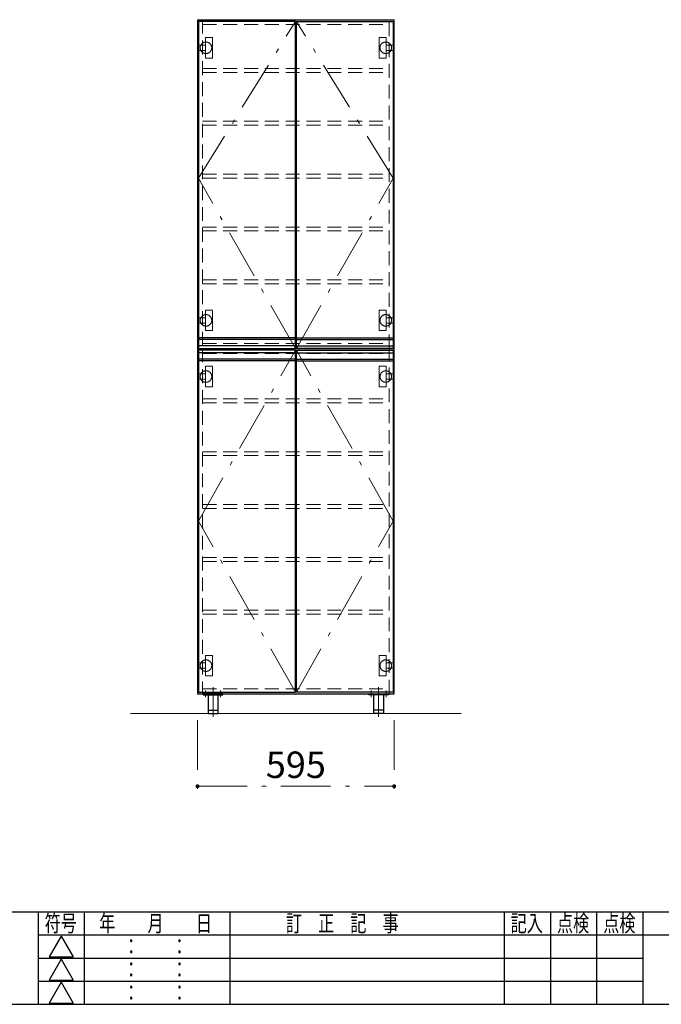
# Model space of a CAD drawing. Units: millimetres. Extents: x 170 to 8070, y 120 to 5600.
# Drawn here: x 2164 to 4106, y 120 to 3100 of the extents above; entities that cross this region are included whole.
import ezdxf

# ---------------------------------------------------------------- set-up
doc = ezdxf.new("R2010")
doc.units = ezdxf.units.MM
doc.header["$LTSCALE"] = 5
doc.linetypes.add('DASHDOT', pattern=[50.5, 30, -9, 2.5, -9])
doc.linetypes.add('HIDDEN', pattern=[12.6, 8.4, -4.2])
doc.layers.add('1', color=7, linetype='Continuous', lineweight=9)
for name, color, linetype, lineweight, true_color in [('11', 8, 'Continuous', 9, 0x808080), ('18', 212, 'Continuous', 9, 0xc000c0), ('7', 150, 'Continuous', 9, 0x0080ff), ('9', 171, 'Continuous', 9, 0x8080ff)]:
    doc.layers.add(name, color=color, linetype=linetype, lineweight=lineweight, true_color=true_color)
doc.styles.get("Standard").update_dxf_attribs({"font": 'txt', "bigfont": 'bigfont'})
doc.styles.add('ＭＳ ゴシック', font='txt')
doc.dimstyles.get("Standard").update_dxf_attribs({"dimtxt": 0.18, "dimasz": 0.18, "dimexe": 0.18, "dimexo": 0.0625, "dimgap": 0.09, "dimtad": 0, "dimtih": 1, "dimtoh": 1, "dimdec": 4, "dimzin": 0, "dimdsep": 46, "dimtxsty": 'Standard', "dimcen": 0.09, "dimadec": 0, "dimazin": 0, "dimtfac": 1, "dimtdec": 4, "dimtofl": 0, "dimtmove": 0, "dimatfit": 3, "dimfxl": 1, "dimtolj": 1, "dimtzin": 0, "dimarcsym": 0})

# ---------------------------------------------------------------- blocks, each defined once
blk = doc.blocks.new('G16')
at = {"layer": '9', "color": 171, "linetype": 'DASHDOT', "lineweight": 9, "true_color": 0x8080ff}
for p, q in [((2705.5, 2028), (2726.5, 2028)), ((2747.5, 2051), (2726.5, 2051)), ((2726.5, 2051), (2726.5, 1989)), ((2747.5, 1989), (2747.5, 2051)), ((2705.5, 2012), (2726.5, 2012)), ((2726.5, 1989), (2747.5, 1989))]:
    blk.add_line(p, q, dxfattribs=at)
blk.add_circle((2728, 2020), 17.5, dxfattribs=at)
blk = doc.blocks.new('G17')
at = {"layer": '9', "color": 171, "linetype": 'DASHDOT', "lineweight": 9, "true_color": 0x8080ff}
for p, q in [((3252.5, 1989), (3252.5, 2051)), ((3252.5, 2051), (3273.5, 2051)), ((3273.5, 2051), (3273.5, 1989)), ((3294.5, 2028), (3273.5, 2028)), ((3294.5, 2012), (3273.5, 2012)), ((3273.5, 1989), (3252.5, 1989))]:
    blk.add_line(p, q, dxfattribs=at)
blk.add_circle((3272, 2020), 17.5, dxfattribs=at)
blk = doc.blocks.new('G18')
at = {"layer": '9', "color": 171, "linetype": 'DASHDOT', "lineweight": 9, "true_color": 0x8080ff}
for p, q in [((2747.5, 1176), (2726.5, 1176)), ((2726.5, 1176), (2726.5, 1114)), ((2747.5, 1114), (2747.5, 1176)), ((2705.5, 1153), (2726.5, 1153)), ((2705.5, 1137), (2726.5, 1137)), ((2726.5, 1114), (2747.5, 1114))]:
    blk.add_line(p, q, dxfattribs=at)
blk.add_circle((2728, 1145), 17.5, dxfattribs=at)
blk = doc.blocks.new('G19')
at = {"layer": '9', "color": 171, "linetype": 'DASHDOT', "lineweight": 9, "true_color": 0x8080ff}
for p, q in [((3252.5, 1114), (3252.5, 1176)), ((3252.5, 1176), (3273.5, 1176)), ((3273.5, 1176), (3273.5, 1114)), ((3294.5, 1153), (3273.5, 1153)), ((3294.5, 1137), (3273.5, 1137)), ((3273.5, 1114), (3252.5, 1114))]:
    blk.add_line(p, q, dxfattribs=at)
blk.add_circle((3272, 1145), 17.5, dxfattribs=at)
blk = doc.blocks.new('_DOT')
at = {"color": 0}
blk.add_line((-0.5, 0), (-1, 0), dxfattribs=at)
at = {"color": 0, "const_width": 0.5}
blk.add_lwpolyline([(-0.25, 0, 1), (0.25, 0, 1)], format="xyb", close=True, dxfattribs=at)
blk = doc.blocks.new('Dim14')
at = {"layer": '9', "color": 171, "linetype": 'DASHDOT', "lineweight": 9, "true_color": 0x8080ff}
for p, q in [((2702.5, 980), (2702.5, 760)), ((3297.5, 980), (3297.5, 760)), ((2702.5, 780), (3297.5, 780))]:
    blk.add_line(p, q, dxfattribs=at)
at = {"layer": '9', "color": 171, "linetype": 'DASHDOT', "lineweight": 9, "true_color": 0x8080ff, "xscale": 12, "yscale": 12, "zscale": 12}
for p, rotation in [((2702.5, 780), 179.9999999999998), ((3297.5, 780), 359.9999999999997)]:
    blk.add_blockref('_DOT', p, dxfattribs=dict(at, rotation=rotation))
at = {"layer": '9', "color": 171, "linetype": 'Continuous', "lineweight": 9, "true_color": 0x8080ff, "insert": (3000, 780), "char_height": 80, "width": 1028.571, "attachment_point": 8, "style": 'ＭＳ ゴシック'}
blk.add_mtext('595', dxfattribs=at)
blk = doc.blocks.new('G20')
at = {"layer": '7', "color": 150, "linetype": 'DASHDOT', "lineweight": 9, "true_color": 0x0080ff}
for p, q in [((2747.5, 2221), (2726.5, 2221)), ((2726.5, 2221), (2726.5, 2159)), ((2747.5, 2159), (2747.5, 2221)), ((2705.5, 2198), (2726.5, 2198)), ((2705.5, 2182), (2726.5, 2182)), ((2726.5, 2159), (2747.5, 2159))]:
    blk.add_line(p, q, dxfattribs=at)
blk.add_circle((2728, 2190), 17.5, dxfattribs=at)
blk = doc.blocks.new('G21')
at = {"layer": '7', "color": 150, "linetype": 'DASHDOT', "lineweight": 9, "true_color": 0x0080ff}
for p, q in [((3252.5, 2159), (3252.5, 2221)), ((3252.5, 2221), (3273.5, 2221)), ((3273.5, 2221), (3273.5, 2159)), ((3294.5, 2198), (3273.5, 2198)), ((3294.5, 2182), (3273.5, 2182)), ((3273.5, 2159), (3252.5, 2159))]:
    blk.add_line(p, q, dxfattribs=at)
blk.add_circle((3272, 2190), 17.5, dxfattribs=at)
blk = doc.blocks.new('G22')
at = {"layer": '7', "color": 150, "linetype": 'DASHDOT', "lineweight": 9, "true_color": 0x0080ff}
for p, q in [((2747.5, 3046), (2726.5, 3046)), ((2726.5, 3046), (2726.5, 2984)), ((2747.5, 2984), (2747.5, 3046)), ((2705.5, 3023), (2726.5, 3023)), ((2705.5, 3007), (2726.5, 3007)), ((2726.5, 2984), (2747.5, 2984))]:
    blk.add_line(p, q, dxfattribs=at)
blk.add_circle((2728, 3015), 17.5, dxfattribs=at)
blk = doc.blocks.new('G23')
at = {"layer": '7', "color": 150, "linetype": 'DASHDOT', "lineweight": 9, "true_color": 0x0080ff}
for p, q in [((3252.5, 2984), (3252.5, 3046)), ((3252.5, 3046), (3273.5, 3046)), ((3273.5, 3046), (3273.5, 2984)), ((3294.5, 3023), (3273.5, 3023)), ((3273.5, 2984), (3252.5, 2984)), ((3294.5, 3007), (3273.5, 3007))]:
    blk.add_line(p, q, dxfattribs=at)
blk.add_circle((3272, 3015), 17.5, dxfattribs=at)
blk = doc.blocks.new('G42')
at = {"layer": '18', "color": 212, "linetype": 'DASHDOT', "lineweight": 9, "true_color": 0xc000c0}
for p, q in [((2749.5, 1080), (2749.5, 990)), ((2726.5, 1050), (2726.5, 1070)), ((2772.5, 1050), (2772.5, 1070))]:
    blk.add_line(p, q, dxfattribs=at)
at = {"layer": '18', "color": 212, "linetype": 'Continuous', "lineweight": 30, "true_color": 0xc000c0}
for p, q in [((2719.5, 1060), (2719.5, 1057)), ((2779.5, 1060), (2719.5, 1060)), ((2719.5, 1057), (2779.5, 1057)), ((2734.5, 1057), (2734.5, 1000)), ((2764.5, 1000), (2764.5, 1057)), ((2779.5, 1057), (2779.5, 1060)), ((2734.5, 1010), (2764.5, 1010)), ((2734.5, 1000), (2764.5, 1000))]:
    blk.add_line(p, q, dxfattribs=at)
blk = doc.blocks.new('G43')
at = {"layer": '18', "color": 212, "linetype": 'DASHDOT', "lineweight": 9, "true_color": 0xc000c0}
for p, q in [((3250.5, 1080), (3250.5, 990)), ((3227.5, 1050), (3227.5, 1070)), ((3273.5, 1050), (3273.5, 1070))]:
    blk.add_line(p, q, dxfattribs=at)
at = {"layer": '18', "color": 212, "linetype": 'Continuous', "lineweight": 30, "true_color": 0xc000c0}
for p, q in [((3220.5, 1057), (3220.5, 1060)), ((3220.5, 1060), (3280.5, 1060)), ((3280.5, 1057), (3220.5, 1057)), ((3235.5, 1000), (3235.5, 1057)), ((3265.5, 1057), (3265.5, 1000)), ((3280.5, 1060), (3280.5, 1057)), ((3265.5, 1010), (3235.5, 1010)), ((3265.5, 1000), (3235.5, 1000))]:
    blk.add_line(p, q, dxfattribs=at)

msp = doc.modelspace()

# ---------------------------------------------------------------- linework, layer by layer
at = {"layer": '1', "color": 7, "linetype": 'Continuous', "lineweight": 30}
for p, q in [((170, 400), (8070, 400)), ((2220, 400), (2220, 120)), ((2360, 400), (2360, 120)), ((2800, 400), (2800, 120)), ((3630, 400), (3630, 120)), ((3770, 400), (3770, 120)), ((3910, 400), (3910, 120)), ((4050, 400), (4050, 120)), ((2220, 330), (5190, 330)), ((2290, 326.667), (2253.434, 263.333)), ((2290, 326.667), (2326.389, 263.333)), ((2220, 260), (4050, 260)), ((2253.434, 263.333), (2326.389, 263.333)), ((2290, 256.667), (2253.434, 193.333)), ((2290, 256.667), (2326.389, 193.333)), ((2220, 190), (4050, 190)), ((2253.434, 193.333), (2326.389, 193.333)), ((2290, 186.667), (2253.434, 123.333)), ((2290, 186.667), (2326.389, 123.333)), ((170, 120), (8070, 120)), ((2253.434, 123.333), (2326.389, 123.333))]:
    msp.add_line(p, q, dxfattribs=at)
at = {"layer": '11', "color": 8, "linetype": 'Continuous', "lineweight": 9, "true_color": 0x808080}
msp.add_line((3500, 1000), (2500, 1000), dxfattribs=at)
at = {"layer": '7', "color": 150, "linetype": 'Continuous', "lineweight": 30, "true_color": 0x0080ff}
for p, q in [((2702.5, 3100), (2702.5, 2105)), ((2702.5, 3100), (3297.5, 3100)), ((3297.5, 2105), (3297.5, 3100)), ((2998.5, 3095), (2705.5, 3095)), ((2705.5, 3095), (2705.5, 2105)), ((2998.5, 2105), (2998.5, 3095)), ((3001.5, 3095), (3294.5, 3095)), ((3001.5, 2105), (3001.5, 3095)), ((3294.5, 3095), (3294.5, 2105)), ((2998.5, 2137), (2705.5, 2137)), ((2998.5, 2132), (2705.5, 2132)), ((3001.5, 2137), (3294.5, 2137)), ((3001.5, 2132), (3294.5, 2132)), ((2702.5, 2105), (3297.5, 2105)), ((2998.5, 2113), (2705.5, 2113)), ((2705.5, 2105), (2998.5, 2105)), ((3001.5, 2113), (3294.5, 2113)), ((3294.5, 2105), (3001.5, 2105))]:
    msp.add_line(p, q, dxfattribs=at)
at = {"layer": '7', "color": 150, "linetype": 'HIDDEN', "lineweight": 9, "true_color": 0x0080ff}
for p, q in [((2717.5, 3100), (2717.5, 2105)), ((3282.5, 2105), (3282.5, 3100)), ((2717.5, 3085), (3282.5, 3085)), ((2717.5, 2952.5), (3282.5, 2952.5)), ((2717.5, 2940.5), (3282.5, 2940.5)), ((2717.5, 2792.5), (3282.5, 2792.5)), ((2717.5, 2780.5), (3282.5, 2780.5)), ((2717.5, 2632.5), (3282.5, 2632.5)), ((2717.5, 2620.5), (3282.5, 2620.5)), ((2717.5, 2472.5), (3282.5, 2472.5)), ((2717.5, 2460.5), (3282.5, 2460.5)), ((2717.5, 2312.5), (3282.5, 2312.5)), ((2717.5, 2300.5), (3282.5, 2300.5)), ((2717.5, 2120), (3282.5, 2120))]:
    msp.add_line(p, q, dxfattribs=at)
at = {"layer": '7', "color": 150, "linetype": 'DASHDOT', "lineweight": 9, "true_color": 0x0080ff}
for p, q in [((2705.5, 2620), (2998.5, 3095)), ((3294.5, 2620), (3001.5, 3095)), ((2998.5, 2105), (2705.5, 2620)), ((3001.5, 2105), (3294.5, 2620))]:
    msp.add_line(p, q, dxfattribs=at)
at = {"layer": '9', "color": 171, "linetype": 'Continuous', "lineweight": 30, "true_color": 0x8080ff}
for p, q in [((2702.5, 2105), (3297.5, 2105)), ((2702.5, 2105), (2702.5, 1060)), ((2998.5, 2100), (2705.5, 2100)), ((2705.5, 2100), (2705.5, 1065)), ((2998.5, 2092), (2705.5, 2092)), ((2998.5, 1065), (2998.5, 2100)), ((3001.5, 2100), (3294.5, 2100)), ((3001.5, 1065), (3001.5, 2100)), ((3001.5, 2092), (3294.5, 2092)), ((3294.5, 2100), (3294.5, 1065)), ((3297.5, 1060), (3297.5, 2105)), ((2998.5, 2073), (2705.5, 2073)), ((2998.5, 2068), (2705.5, 2068)), ((3001.5, 2073), (3294.5, 2073)), ((3001.5, 2068), (3294.5, 2068)), ((2702.5, 1060), (3297.5, 1060)), ((2705.5, 1065), (2998.5, 1065)), ((3294.5, 1065), (3001.5, 1065))]:
    msp.add_line(p, q, dxfattribs=at)
at = {"layer": '9', "color": 171, "linetype": 'DASHDOT', "lineweight": 9, "true_color": 0x8080ff}
for p, q in [((2705.5, 1582.5), (2998.5, 2100)), ((3294.5, 1582.5), (3001.5, 2100)), ((2998.5, 1065), (2705.5, 1582.5)), ((3001.5, 1065), (3294.5, 1582.5))]:
    msp.add_line(p, q, dxfattribs=at)
at = {"layer": '9', "color": 171, "linetype": 'HIDDEN', "lineweight": 9, "true_color": 0x8080ff}
for p, q in [((2717.5, 2105), (2717.5, 1060)), ((2717.5, 2090), (3282.5, 2090)), ((3282.5, 1060), (3282.5, 2105)), ((2717.5, 1952.5), (3282.5, 1952.5)), ((2717.5, 1940.5), (3282.5, 1940.5)), ((2717.5, 1792.5), (3282.5, 1792.5)), ((2717.5, 1780.5), (3282.5, 1780.5)), ((2717.5, 1632.5), (3282.5, 1632.5)), ((2717.5, 1620.5), (3282.5, 1620.5)), ((2717.5, 1472.5), (3282.5, 1472.5)), ((2717.5, 1460.5), (3282.5, 1460.5)), ((2717.5, 1312.5), (3282.5, 1312.5)), ((2717.5, 1300.5), (3282.5, 1300.5)), ((2717.5, 1075), (3282.5, 1075))]:
    msp.add_line(p, q, dxfattribs=at)

# ---------------------------------------------------------------- block references
for name in ['G22', 'G23', 'G20', 'G21', 'G16', 'G17', 'G18', 'G19', 'G42', 'G43']:
    msp.add_blockref(name, (0, 0))

# ---------------------------------------------------------------- texts
at = {"layer": '1', "color": 7, "linetype": 'Continuous', "lineweight": 9, "char_height": 50, "attachment_point": 7}
for s, insert, width in [('{\\fＭＳ ゴシック;\\W0.714286;符号}', (2240, 340), 123.84434), ('{\\fＭＳ ゴシック;\\W0.714286;年\u3000\u3000月\u3000\u3000日\u3000}', (2405, 340), 522.56021), ('{\\fＭＳ ゴシック;\\W0.714286;訂\u3000正\u3000記\u3000事}', (2970, 340), 453.23375), ('{\\fＭＳ ゴシック;\\W0.714286;記入}', (3650, 340), 123.84434), ('{\\fＭＳ ゴシック;\\W0.714286;点検}', (3790, 340), 123.54005), ('{\\fＭＳ ゴシック;\\W0.714286;点検}', (3930, 340), 123.54005), ('{\\fＭＳ ゴシック;\\W0.714286;\u3000\u3000：\u3000\u3000：}', (2380, 270), 364.63586), ('{\\fＭＳ ゴシック;\\W0.714286;\u3000\u3000：\u3000\u3000：}', (2380, 200), 364.63586), ('{\\fＭＳ ゴシック;\\W0.714286;\u3000\u3000：\u3000\u3000：}', (2380, 130), 364.63586)]:
    msp.add_mtext(s, dxfattribs=dict(at, insert=insert, width=width))

# ---------------------------------------------------------------- dimensions: what is measured, and where the dimension line sits
at = {"layer": '9', "color": 171, "linetype": 'DASHDOT', "lineweight": 9, "true_color": 0x8080ff}
dim = msp.add_linear_dim(base=(3297.5, 780), p1=(2702.5, 1000), p2=(3297.5, 1000), dimstyle='Standard', override={"dimscale": 1, "dimtxt": 80, "dimasz": 12, "dimexe": 20, "dimexo": 20, "dimgap": 0, "dimtad": 1, "dimtih": 0, "dimtoh": 0, "dimdec": 2, "dimzin": 8, "dimtxsty": 'ＭＳ ゴシック', "dimblk1": 'DOT', "dimblk2": 'DOT', "dimsah": 1, "dimse1": 0, "dimse2": 0, "dimtix": 0, "dimtofl": 1, "dimtmove": 1, "dimatfit": 2, "dimtzin": 8}, dxfattribs=at)
dim.commit()
dim.dimension.update_dxf_attribs({"geometry": 'Dim14', "text_midpoint": (3000, 780), "dimtype": 160})

doc.saveas('drawing.dxf')
